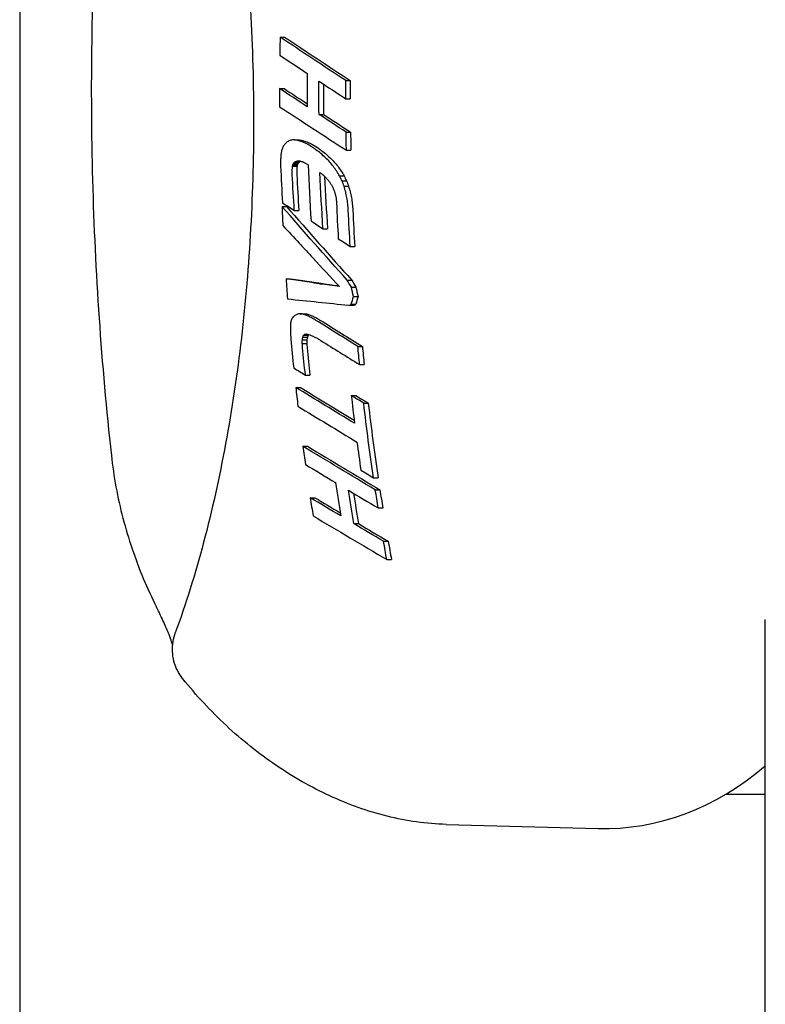
# Model space of a CAD drawing. Extents: x 759 to 2224, y 131 to 1366.
# Drawn here: x 1322 to 1375, y 784 to 854 of the extents above; entities that cross this region are included whole.
import ezdxf

# ---------------------------------------------------------------- set-up
doc = ezdxf.new("R2010")
doc.units = 0
doc.layers.get('0').update_dxf_attribs({"linetype": 'CONTINUOUS'})
doc.layers.add('PV-12C6', color=7, linetype='CONTINUOUS')

# ---------------------------------------------------------------- blocks, each defined once
blk = doc.blocks.new('A$Cf60ee67a')
at = {"layer": 'PV-12C6'}
for p, q in [((562.931, 842.851), (562.931, 401.42)), ((581.438, 589.602), (581.76, 589.602)), ((586.103, 586.505), (586.425, 586.505)), ((581.4, 585.943), (581.721, 585.943)), ((586.103, 585.214), (586.424, 585.214)), ((584.203, 584.103), (584.525, 584.103)), ((586.124, 582.846), (586.446, 582.846)), ((582.467, 582.293), (582.325, 582.293)), ((582.467, 582.293), (582.788, 582.293)), ((586.148, 581.555), (586.47, 581.555)), ((582.324, 580.432), (582.646, 580.432)), ((582.34, 580.508), (582.661, 580.508)), ((582.364, 580.574), (582.686, 580.574)), ((582.397, 580.63), (582.719, 580.63)), ((582.438, 580.677), (582.76, 580.677)), ((582.486, 580.716), (582.807, 580.716)), ((582.6, 580.775), (582.919, 580.775)), ((582.665, 580.794), (582.846, 580.794)), ((585.666, 579.729), (585.988, 579.729)), ((585.838, 579.374), (586.16, 579.374)), ((585.982, 578.997), (586.304, 578.997)), ((581.573, 577.562), (581.894, 577.562)), ((582.449, 577.282), (582.771, 577.282)), ((584.483, 575.979), (584.805, 575.979)), ((582.799, 574.95), (582.8, 574.95)), ((586.419, 574.72), (586.741, 574.72)), ((581.858, 572.424), (582.181, 572.424)), ((583.839, 572.119), (584.162, 572.119)), ((583.839, 572.117), (584.162, 572.117)), ((584.277, 572.055), (584.6, 572.055)), ((586.212, 572.311), (586.535, 572.311)), ((586.502, 571.826), (586.825, 571.826)), ((586.492, 570.603), (586.815, 570.603)), ((586.655, 571.164), (586.979, 571.164)), ((582.846, 569.932), (583.17, 569.932)), ((582.958, 569.927), (583.282, 569.927)), ((583.076, 569.904), (583.4, 569.904)), ((586.387, 570.535), (586.711, 570.535)), ((586.437, 570.553), (586.761, 570.553)), ((583.014, 567.82), (583.339, 567.82)), ((583.02, 568.072), (583.344, 568.072)), ((583.05, 568.264), (583.374, 568.264)), ((583.105, 568.398), (583.429, 568.398)), ((583.185, 568.475), (583.401, 568.475)), ((586.959, 567.609), (587.283, 567.609)), ((587.085, 566.318), (587.41, 566.318)), ((583.235, 565.573), (583.56, 565.573)), ((582.55, 564.69), (582.876, 564.69)), ((586.496, 564.114), (586.822, 564.114)), ((587.378, 563.57), (587.704, 563.57)), ((583.057, 560.506), (583.385, 560.506)), ((588.071, 558.27), (588.399, 558.27)), ((588.204, 557.409), (588.534, 557.409)), ((583.58, 556.846), (583.909, 556.846)), ((588.402, 556.118), (588.733, 556.118)), ((586.672, 555.007), (587.003, 555.007)), ((588.79, 553.75), (589.122, 553.75)), ((589.015, 552.459), (589.348, 552.459)), ((615.921, 155.485), (615.921, 548.191)), ((613.127, 535.776), (615.921, 535.776)), ((593.245, 533.619), (604.031, 533.326))]:
    blk.add_line(p, q, dxfattribs=at)
for centre, major_axis, ratio, start_param, end_param in [((661.43, 584.553), (1.296, -124.493), 0.642767, -1.618052, -1.607675), ((668.978, 584.632), (201.387, -116.579), 0.179683, -1.91249, -1.887112), ((667.056, 584.612), (202.462, -117.054), 0.179324, -1.901742, -1.891198), ((663.395, 584.574), (1.296, -124.493), 0.642767, -1.597131, -1.578108), ((667.047, 584.612), (201.98, -117.045), 0.179981, -1.887106, -1.876853), ((664.227, 584.583), (1.291, -123.993), 0.642767, -1.59101, -1.573621), ((666.133, 584.602), (1.291, -123.993), 0.642767, -1.592837, -1.582425), ((661.43, 584.553), (1.296, -124.493), 0.642767, -1.58865, -1.578279), ((663.51, 584.575), (201.632, -116.583), 0.179349, -1.882776, -1.873923), ((661.577, 584.555), (202.206, -117.049), 0.179673, -1.872548, -1.847281), ((663.511, 584.575), (201.169, -116.575), 0.179981, -1.868069, -1.857774), ((666.133, 584.602), (1.291, -123.993), 0.642767, -1.563327, -1.552914), ((663.246, 584.572), (-94.258, -118.24), 0.438374, -1.213075, -1.212224), ((663.651, 584.577), (-112.448, -118.039), 0.377732, -1.204641, -1.203853), ((664.111, 584.581), (-133.184, -118.388), 0.316744, -1.208478, -1.207754), ((664.957, 584.59), (-172.414, -119.78), 0.229001, -1.233066, -1.232366), ((666.222, 584.603), (-234.003, -122.135), 0.145642, -1.279894, -1.279362), ((668.574, 584.628), (-354.882, -125.506), 0.072353, -1.350577, -1.350211), ((675.629, 584.701), (-733.282, -131.353), 0.019048, -1.446622, -1.446438), ((649.132, 584.425), (733.164, -115.758), 0.016842, -1.65875, -1.658545), ((654.217, 584.478), (461.162, -117.693), 0.041969, -1.715263, -1.714923), ((655.662, 584.493), (385.904, -117.91), 0.058777, -1.741984, -1.74157), ((656.687, 584.504), (333.957, -117.878), 0.076657, -1.765376, -1.764887), ((657.68, 584.514), (285.329, -117.645), 0.101374, -1.792117, -1.791533), ((658.588, 584.524), (242.498, -117.218), 0.133617, -1.820138, -1.819437), ((659.257, 584.531), (212.372, -116.771), 0.165476, -1.842078, -1.841259), ((659.185, 584.53), (215.475, -116.822), 0.161742, -1.838849, -1.838762), ((658.739, 584.525), (234.743, -117.114), 0.140948, -1.82418, -1.824101), ((658.241, 584.52), (256.286, -117.381), 0.121838, -1.808756, -1.808684), ((658.246, 584.52), (256.092, -117.379), 0.121993, -1.808818, -1.808746), ((658.769, 584.526), (233.587, -117.098), 0.142089, -1.824811, -1.824731), ((659.214, 584.53), (214.655, -116.809), 0.162717, -1.839094, -1.839007), ((659.884, 584.537), (186.467, -116.3), 0.201728, -1.861267, -1.861186), ((659.662, 584.535), (195.769, -116.476), 0.187587, -1.853794, -1.853709), ((659.471, 584.533), (203.722, -116.621), 0.176529, -1.847405, -1.847316), ((661.754, 584.557), (-16.446, -124.166), 0.635644, -1.458902, -1.457624), ((661.88, 584.558), (-23.752, -123.756), 0.628194, -1.424142, -1.422907), ((662.01, 584.559), (-31.327, -123.193), 0.617631, -1.389533, -1.388342), ((662.125, 584.561), (-38.074, -122.6), 0.605777, -1.360498, -1.359367), ((662.457, 584.564), (-56.41, -120.797), 0.562324, -1.290683, -1.28965), ((662.84, 584.568), (-75.512, -119.158), 0.502918, -1.239888, -1.238953), ((659.383, 584.532), (207.37, -116.685), 0.171749, -1.844441, -1.84435), ((659.369, 584.532), (207.979, -116.696), 0.170968, -1.843871, -1.843781), ((659.387, 584.532), (207.22, -116.683), 0.171942, -1.844377, -1.844286), ((659.611, 584.534), (198.013, -116.518), 0.184375, -1.851564, -1.85147), ((660.013, 584.539), (181.626, -116.206), 0.209646, -1.864471, -1.864371), ((660.364, 584.542), (167.502, -115.934), 0.235182, -1.87528, -1.875175), ((660.381, 584.542), (166.827, -115.921), 0.2365, -1.875681, -1.875575), ((660.022, 584.539), (181.157, -116.197), 0.210435, -1.864531, -1.864431), ((659.618, 584.535), (197.315, -116.505), 0.185366, -1.851614, -1.85152), ((659.583, 584.534), (198.716, -116.53), 0.183384, -1.850407, -1.850313), ((660.01, 584.539), (181.763, -116.209), 0.209417, -1.863765, -1.863666), ((660.384, 584.543), (167.043, -115.925), 0.236076, -1.875025, -1.87492), ((660.392, 584.543), (166.755, -115.92), 0.23664, -1.875136, -1.87503), ((660.003, 584.539), (181.899, -116.212), 0.209189, -1.863347, -1.863248), ((659.583, 584.534), (198.291, -116.523), 0.183982, -1.85024, -1.850146), ((660.243, 584.541), (172.695, -116.033), 0.225352, -1.87033, -1.868036), ((660.773, 584.547), (154.035, -115.692), 0.263301, -1.88161, -1.879215), ((661.575, 584.555), (-6.387, -124.476), 0.641573, -1.507389, -1.506028), ((661.442, 584.554), (0.711, -124.499), 0.642777, -1.542605, -1.541206), ((661.663, 584.556), (-11.245, -124.365), 0.639331, -1.483874, -1.482554), ((661.358, 584.553), (5.015, -124.432), 0.642313, -1.563416, -1.54254), ((662.878, 584.569), (-28.241, -122.933), 0.622122, -1.395524, -1.394854), ((663.231, 584.572), (-43.778, -121.546), 0.593583, -1.327472, -1.326858), ((663.915, 584.579), (-69.814, -119.083), 0.520826, -1.242275, -1.241745), ((664.843, 584.589), (-99.671, -117.635), 0.418475, -1.19833, -1.197884), ((665.941, 584.6), (-132.381, -117.905), 0.317468, -1.197039, -1.196665), ((551.443, 583.408), (3681.241, -86.161), 0.000509, -1.562284, -1.562265), ((667.216, 584.614), (-170.099, -119.234), 0.231994, -1.220144, -1.219831), ((642.503, 584.356), (675.465, -116.74), 0.020015, -1.655832, -1.655721), ((669.087, 584.633), (-226.76, -121.422), 0.152058, -1.263319, -1.263067), ((671.355, 584.657), (-297.369, -123.629), 0.097595, -1.309649, -1.309436), ((651.23, 584.447), (391.527, -118.38), 0.057644, -1.728814, -1.728613), ((652.29, 584.458), (357.61, -118.39), 0.068168, -1.743295, -1.743079), ((654.086, 584.477), (300.923, -118.213), 0.093006, -1.772481, -1.772213), ((655.317, 584.49), (262.738, -117.912), 0.117621, -1.796064, -1.795745), ((656.105, 584.498), (238.747, -117.628), 0.138005, -1.812525, -1.812164), ((656.634, 584.503), (222.923, -117.399), 0.154223, -1.82394, -1.823547), ((657.087, 584.508), (209.606, -117.18), 0.169969, -1.833818, -1.833392), ((663.356, 584.573), (3.712, -124.458), 0.642549, -1.557401, -1.525244), ((661.306, 584.552), (136.909, -115.464), 0.305115, -1.889171, -1.886676), ((661.829, 584.558), (121.375, -115.42), 0.34936, -1.89162, -1.889035), ((662.351, 584.563), (106.844, -115.627), 0.395946, -1.887697, -1.885027), ((662.407, 584.564), (-6.254, -123.977), 0.641609, -1.502289, -1.50155), ((662.299, 584.562), (-1.267, -124.009), 0.642688, -1.527335, -1.526598), ((662.511, 584.565), (-11.101, -123.869), 0.639388, -1.478143, -1.477402), ((662.243, 584.562), (1.291, -123.993), 0.642767, -1.539858, -1.539375), ((662.627, 584.566), (-16.516, -123.661), 0.635529, -1.451435, -1.450707), ((662.255, 584.562), (0.752, -123.998), 0.642777, -1.536578, -1.536486), ((662.219, 584.562), (2.363, -123.98), 0.642705, -1.544838, -1.544792), ((662.145, 584.561), (5.622, -123.917), 0.642169, -1.561668, -1.541171), ((662.748, 584.567), (-22.223, -123.351), 0.629873, -1.423816, -1.423116), ((658.647, 584.524), (169.004, -116.417), 0.233587, -1.860748, -1.859633), ((659.339, 584.532), (152.189, -116.119), 0.268869, -1.871502, -1.870339), ((659.995, 584.538), (136.745, -115.923), 0.307014, -1.879003, -1.877791), ((664.154, 584.582), (4.044, -123.952), 0.642494, -1.552331, -1.522311), ((662.878, 584.569), (92.78, -116.169), 0.444526, -1.875431, -1.872677), ((663.42, 584.574), (78.569, -117.144), 0.494429, -1.851733, -1.848851), ((660.624, 584.545), (122.299, -115.883), 0.348047, -1.882342, -1.881072), ((661.223, 584.551), (108.794, -116.057), 0.390888, -1.88029, -1.878953), ((661.781, 584.557), (96.286, -116.483), 0.433568, -1.871851, -1.870446), ((662.37, 584.563), (82.877, -117.297), 0.480595, -1.853665, -1.852186), ((663.953, 584.58), (64.417, -118.53), 0.541106, -1.81466, -1.811607), ((664.464, 584.585), (50.325, -120.163), 0.580785, -1.764197, -1.760974), ((662.984, 584.57), (68.274, -118.623), 0.5298, -1.820807, -1.819247), ((663.557, 584.576), (53.649, -120.277), 0.572771, -1.773405, -1.771763), ((664.046, 584.581), (40.097, -121.859), 0.604156, -1.717867, -1.716143), ((664.958, 584.59), (36.026, -121.796), 0.611535, -1.70132, -1.697933), ((651.337, 584.448), (203.389, -117.071), 0.178072, -1.816689, -1.812313), ((664.512, 584.586), (26.257, -123.246), 0.626647, -1.652627, -1.650818), ((665.034, 584.591), (10.009, -124.277), 0.640641, -1.569648, -1.567754), ((665.314, 584.594), (1.296, -124.493), 0.642767, -1.522897, -1.502481), ((665.433, 584.595), (21.812, -123.1), 0.6317, -1.630451, -1.626908), ((665.885, 584.6), (8.232, -123.841), 0.641363, -1.558052, -1.554354), ((661.431, 584.553), (1.296, -124.493), 0.642767, -1.521304, -1.510363), ((655.699, 584.494), (123.6, -115.412), 0.342653, -1.866089, -1.823239), ((666.108, 584.602), (1.829, -123.987), 0.642743, -1.521229, -1.500499), ((654.181, 584.478), (129.694, -115.881), 0.326391, -1.853908, -1.843726), ((651.519, 584.45), (200.636, -117.021), 0.181828, -1.808283, -1.803835), ((654.353, 584.48), (127.642, -115.876), 0.332263, -1.844355, -1.835794), ((651.492, 584.45), (200.629, -117.021), 0.181837, -1.797994, -1.793542), ((661.544, 584.555), (36.89, -122.211), 0.610242, -1.667097, -1.667089), ((654.278, 584.479), (128.443, -115.878), 0.32996, -1.835554, -1.818948), ((661.431, 584.553), (1.296, -124.493), 0.642767, -1.479906, -1.468307), ((585.438, 583.762), (781.678, -115.328), 0.014798, -1.57278, -1.57188), ((589.896, 583.809), (736.772, -115.727), 0.016677, -1.577693, -1.575959), ((663.382, 584.574), (1.292, -123.994), 0.64271, -1.476883, -1.476866), ((582.73, 583.734), (807.602, -115.093), 0.01385, -1.567049, -1.566879), ((661.075, 584.55), (44.467, -121.361), 0.595021, -1.684691, -1.684653), ((589.916, 583.809), (736.569, -115.729), 0.016686, -1.5758, -1.575431), ((582.657, 583.733), (808.325, -115.087), 0.013825, -1.566424, -1.565166), ((659.317, 584.531), (88.508, -116.415), 0.459602, -1.807695, -1.803749), ((664.022, 584.58), (33.098, -122.1), 0.616541, -1.633185, -1.627808), ((543.401, 583.324), (1086.891, -112.916), 0.007588, -1.534522, -1.53051), ((682.421, 584.772), (-163.199, -118.963), 0.245292, -1.133072, -1.132673), ((671.112, 584.654), (-65.847, -119.414), 0.533534, -1.176082, -1.171545), ((692.167, 584.873), (-266.946, -123.216), 0.117723, -1.202952, -1.202551), ((712.24, 585.082), (-432.826, -127.052), 0.050708, -1.281863, -1.281615), ((797.976, 585.975), (-1157.213, -136.207), 0.008047, -1.384753, -1.384659), ((417.283, 582.011), (2078.42, -102.303), 0.001884, -1.490805, -1.490751), ((592.258, 583.833), (599.81, -116.844), 0.025147, -1.580864, -1.580667), ((620.291, 584.125), (366.1, -117.919), 0.064807, -1.650842, -1.650503), ((277.949, 580.56), (3434.995, -88.722), 0.000602, -1.480886, -1.480867), ((705.463, 585.012), (-357.659, -125.094), 0.07086, -1.25738, -1.257232), ((663.404, 584.574), (-24.414, -123.712), 0.627385, -1.323807, -1.322501), ((664.658, 584.587), (-39.744, -122.443), 0.602488, -1.255045, -1.253869), ((666.869, 584.61), (-63.244, -120.15), 0.542392, -1.171124, -1.170067), ((669.616, 584.639), (-87.927, -118.464), 0.460297, -1.120953, -1.120014), ((673.134, 584.675), (-116.315, -118.066), 0.365604, -1.105272, -1.104451), ((677.803, 584.724), (-152.648, -119.018), 0.268911, -1.119568, -1.118866), ((684.312, 584.792), (-203.757, -121.021), 0.180205, -1.157697, -1.157112), ((628.854, 584.214), (295.894, -117.716), 0.095129, -1.686663, -1.686229), ((632.048, 584.247), (270.038, -117.519), 0.111487, -1.7023, -1.701817), ((634.679, 584.275), (248.945, -117.297), 0.12792, -1.716133, -1.715603), ((636.831, 584.297), (231.862, -117.074), 0.143814, -1.727974, -1.727393), ((638.568, 584.315), (218.214, -116.867), 0.15854, -1.737727, -1.737094), ((640.046, 584.331), (206.705, -116.674), 0.172608, -1.746058, -1.745373), ((640.792, 584.339), (200.955, -116.571), 0.180274, -1.749913, -1.734624), ((662.998, 584.57), (-19.186, -124.03), 0.633163, -1.348058, -1.346704), ((662.611, 584.566), (-14.136, -124.265), 0.637446, -1.371948, -1.370546), ((662.252, 584.562), (-9.425, -124.416), 0.640306, -1.394467, -1.393017), ((661.913, 584.558), (-4.973, -124.493), 0.642008, -1.415842, -1.414344), ((582.027, 583.727), (629.687, -117.107), 0.02302, -1.564507, -1.564309), ((661.589, 584.555), (-0.743, -124.508), 0.64273, -1.436149, -1.434604), ((661.431, 584.553), (1.296, -124.493), 0.642767, -1.445132, -1.428547), ((664.118, 584.581), (-22.286, -123.347), 0.629801, -1.324114, -1.322066), ((662.694, 584.567), (-4.786, -123.995), 0.642054, -1.41059, -1.408051), ((666.335, 584.604), (-46.919, -121.234), 0.586346, -1.215832, -1.214275), ((670.496, 584.648), (-83.85, -118.161), 0.473258, -1.116053, -1.114971), ((613.901, 584.059), (386.342, -118.386), 0.059094, -1.631667, -1.63129), ((680.906, 584.756), (-159.637, -118.825), 0.252536, -1.113394, -1.112968), ((625.287, 584.177), (300.838, -118.213), 0.093052, -1.673303, -1.672749), ((631.585, 584.243), (254.315, -117.821), 0.124268, -1.702287, -1.701549), ((635.651, 584.285), (224.756, -117.427), 0.152214, -1.722979, -1.722051), ((638.356, 584.313), (205.385, -117.106), 0.175415, -1.737019, -1.735902), ((638.886, 584.319), (201.643, -117.039), 0.180441, -1.738848, -1.724801), ((662.145, 584.561), (2.011, -123.985), 0.642732, -1.443252, -1.427477), ((666.133, 584.602), (1.291, -123.993), 0.642767, -1.440008, -1.429489), ((633.438, 584.262), (204.575, -117.092), 0.176486, -1.72095, -1.716771), ((661.43, 584.553), (1.296, -124.493), 0.642767, -1.417252, -1.40639), ((631.705, 584.244), (201.566, -116.582), 0.179438, -1.710732, -1.691314), ((665.308, 584.594), (1.296, -124.493), 0.642767, -1.412238, -1.396134), ((634.961, 584.278), (199.853, -116.551), 0.181796, -1.707055, -1.702536), ((629.709, 584.223), (202.379, -117.052), 0.179438, -1.700523, -1.679364), ((666.126, 584.602), (1.291, -123.993), 0.642767, -1.407046, -1.363494), ((665.308, 584.594), (1.296, -124.493), 0.642767, -1.385231, -1.368903), ((661.43, 584.553), (1.296, -124.493), 0.642767, -1.383105, -1.372525), ((625.48, 584.179), (201.387, -116.579), 0.179683, -1.676586, -1.650659), ((623.493, 584.158), (202.462, -117.054), 0.179324, -1.666592, -1.655814), ((627.097, 584.196), (200.706, -117.022), 0.18173, -1.664355, -1.659819), ((663.395, 584.574), (1.296, -124.493), 0.642767, -1.361747, -1.342231), ((623.603, 584.16), (201.98, -117.045), 0.179981, -1.651613, -1.641094), ((666.133, 584.602), (1.291, -123.993), 0.642767, -1.356384, -1.345699), ((661.43, 584.553), (1.296, -124.493), 0.642767, -1.353056, -1.342407), ((619.947, 584.121), (201.649, -116.584), 0.179324, -1.646202, -1.637158), ((664.227, 584.583), (1.291, -123.993), 0.642767, -1.354469, -1.336643), ((618.078, 584.102), (202.207, -117.049), 0.179671, -1.636675, -1.610612), ((620.068, 584.123), (201.169, -116.575), 0.179981, -1.631091, -1.620477), ((666.133, 584.602), (1.291, -123.993), 0.642767, -1.326029, -1.315266), ((604.465, 560.582), (0, -27.262), 0.766044, -0.020804, 0.580612)]:
    blk.add_ellipse(centre, major_axis=major_axis, ratio=ratio, start_param=start_param, end_param=end_param, dxfattribs=at)
at = {"layer": 'PV-12C6', "extrusion": (0, 0, -1)}
for centre, major_axis, ratio, start_param, end_param in [((668.978, 584.632), (202.199, -117.049), 0.179683, 1.887051, 1.912326), ((664.227, 584.583), (-1.296, 124.493), 0.642767, -1.567956, -1.548934), ((666.133, 584.602), (-1.296, 124.493), 0.642767, -1.559187, -1.548817), ((663.51, 584.575), (202.445, -117.054), 0.179349, 1.872189, 1.882731), ((663.511, 584.575), (201.98, -117.045), 0.179981, 1.857831, 1.868084), ((666.133, 584.602), (-1.296, 124.493), 0.642767, -1.58858, -1.578209), ((649.132, 584.425), (736.121, -116.225), 0.016842, 1.658619, 1.658823), ((654.217, 584.478), (463.021, -118.168), 0.041969, 1.714999, 1.715337), ((655.662, 584.493), (387.46, -118.385), 0.058777, 1.741647, 1.74206), ((656.687, 584.504), (335.304, -118.353), 0.076657, 1.764966, 1.765453), ((657.68, 584.514), (286.48, -118.119), 0.101374, 1.791615, 1.792197), ((658.588, 584.524), (243.476, -117.69), 0.133617, 1.819521, 1.82022), ((659.257, 584.531), (213.229, -117.242), 0.165476, 1.841347, 1.842162), ((659.185, 584.53), (216.344, -117.293), 0.161742, 1.83885, 1.838937), ((658.739, 584.525), (235.689, -117.587), 0.140948, 1.824189, 1.824268), ((658.241, 584.52), (257.319, -117.854), 0.121838, 1.808773, 1.808845), ((658.246, 584.52), (257.125, -117.852), 0.121993, 1.808835, 1.808906), ((658.769, 584.526), (234.528, -117.57), 0.142089, 1.824821, 1.8249), ((659.214, 584.53), (215.521, -117.28), 0.162717, 1.839097, 1.839184), ((659.884, 584.537), (187.219, -116.769), 0.201728, 1.861276, 1.861357), ((659.662, 584.535), (196.558, -116.946), 0.187587, 1.853799, 1.853884), ((659.471, 584.533), (204.543, -117.091), 0.176529, 1.847407, 1.847495), ((659.383, 584.532), (208.207, -117.156), 0.171749, 1.844441, 1.844532), ((659.369, 584.532), (208.818, -117.166), 0.170968, 1.843872, 1.843963), ((659.387, 584.532), (208.056, -117.153), 0.171942, 1.844378, 1.844469), ((659.611, 584.534), (198.812, -116.987), 0.184375, 1.851562, 1.851656), ((660.013, 584.539), (182.359, -116.675), 0.209646, 1.864464, 1.864563), ((660.364, 584.542), (168.177, -116.401), 0.235182, 1.875268, 1.875373), ((660.381, 584.542), (167.499, -116.389), 0.2365, 1.875668, 1.875774), ((660.022, 584.539), (181.887, -116.666), 0.210435, 1.864525, 1.864624), ((659.618, 584.535), (198.11, -116.974), 0.185366, 1.851614, 1.851708), ((659.583, 584.534), (199.518, -117), 0.183384, 1.850408, 1.850501), ((660.01, 584.539), (182.496, -116.678), 0.209417, 1.863761, 1.86386), ((660.384, 584.543), (167.717, -116.393), 0.236076, 1.875016, 1.87512), ((660.392, 584.543), (167.427, -116.387), 0.23664, 1.875126, 1.875231), ((660.003, 584.539), (182.632, -116.68), 0.209189, 1.863344, 1.863443), ((659.583, 584.534), (199.091, -116.993), 0.183982, 1.850243, 1.850337), ((660.243, 584.541), (173.391, -116.501), 0.225352, 1.868142, 1.870427), ((660.773, 584.547), (154.657, -116.159), 0.263301, 1.879331, 1.881716), ((662.878, 584.569), (-28.355, -123.429), 0.622122, 1.39499, 1.395658), ((663.231, 584.572), (-43.954, -122.036), 0.593583, 1.326992, 1.327603), ((663.915, 584.579), (-70.095, -119.563), 0.520826, 1.241877, 1.242405), ((664.843, 584.589), (-100.073, -118.11), 0.418475, 1.198013, 1.198458), ((665.941, 584.6), (-132.915, -118.381), 0.317468, 1.196793, 1.197165), ((667.216, 584.614), (-170.784, -119.715), 0.231994, 1.219957, 1.220269), ((669.087, 584.633), (-227.675, -121.912), 0.152058, 1.263192, 1.263443), ((671.355, 584.657), (-298.568, -124.127), 0.097595, 1.30956, 1.309776), ((676.722, 584.713), (-471.019, -127.707), 0.043459, 1.381414, 1.381555), ((694.659, 584.899), (-1059.203, -135.127), 0.009511, 1.466078, 1.466143), ((661.306, 584.552), (137.461, -115.93), 0.305115, 1.886802, 1.889286), ((661.829, 584.558), (121.864, -115.885), 0.34936, 1.889171, 1.891746), ((662.351, 584.563), (107.275, -116.093), 0.395946, 1.885174, 1.887833), ((662.511, 584.565), (-11.146, -124.368), 0.639388, 1.477548, 1.478286), ((662.407, 584.564), (-6.279, -124.477), 0.641609, 1.501698, 1.502434), ((662.299, 584.562), (-1.272, -124.509), 0.642688, 1.526749, 1.527483), ((662.243, 584.562), (-1.296, 124.493), 0.642767, -1.602064, -1.601584), ((662.627, 584.566), (-16.582, -124.16), 0.635529, 1.450849, 1.451574), ((662.255, 584.562), (0.755, -124.498), 0.642777, 1.53664, 1.536731), ((662.219, 584.562), (2.372, -124.48), 0.642705, 1.544946, 1.544992), ((662.145, 584.561), (5.644, -124.417), 0.642169, 1.541407, 1.561822), ((662.748, 584.567), (-22.312, -123.848), 0.629873, 1.423256, 1.423952), ((664.154, 584.582), (4.06, -124.452), 0.642494, 1.52259, 1.554772), ((662.878, 584.569), (93.154, -116.638), 0.444526, 1.872834, 1.875578), ((663.42, 584.574), (78.886, -117.617), 0.494429, 1.84902, 1.85189), ((663.953, 584.58), (64.677, -119.008), 0.541106, 1.811789, 1.814829), ((664.464, 584.585), (50.528, -120.648), 0.580785, 1.761169, 1.764379), ((664.958, 584.59), (36.171, -122.288), 0.611535, 1.698142, 1.701515), ((665.433, 584.595), (21.9, -123.596), 0.6317, 1.627131, 1.630659), ((665.885, 584.6), (8.266, -124.34), 0.641363, 1.554591, 1.558275), ((655.699, 584.494), (124.099, -115.878), 0.342653, 1.823639, 1.866316), ((666.108, 584.602), (1.837, -124.487), 0.642743, 1.50082, 1.521466), ((664.261, 584.583), (-35.134, -122.867), 0.611226, 1.320458, 1.320466), ((585.438, 583.762), (784.829, -115.793), 0.014798, 1.572279, 1.573175), ((589.896, 583.809), (739.743, -116.193), 0.016677, 1.576364, 1.578092), ((663.394, 584.574), (-1.295, 124.491), 0.642826, -1.664333, -1.664316), ((582.73, 583.734), (810.858, -115.558), 0.01385, 1.567285, 1.567454), ((589.916, 583.809), (739.539, -116.195), 0.016686, 1.575798, 1.576206), ((582.657, 583.733), (811.584, -115.551), 0.013825, 1.565119, 1.566832), ((659.317, 584.531), (88.865, -116.885), 0.459602, 1.804165, 1.808095), ((664.022, 584.58), (33.232, -122.592), 0.616541, 1.628246, 1.633601), ((682.421, 584.772), (-163.857, -119.443), 0.245292, 1.133131, 1.133528), ((671.112, 584.654), (-66.112, -119.895), 0.533534, 1.172001, 1.17652), ((417.283, 582.011), (2086.801, -102.716), 0.001884, 1.491228, 1.491282), ((592.258, 583.833), (602.229, -117.315), 0.025147, 1.581146, 1.581341), ((620.291, 584.125), (367.577, -118.395), 0.064807, 1.650983, 1.65132), ((705.463, 585.012), (-359.101, -125.599), 0.07086, 1.257691, 1.257838), ((628.854, 584.214), (297.088, -118.191), 0.095129, 1.68671, 1.687142), ((632.048, 584.247), (271.127, -117.993), 0.111487, 1.702301, 1.702781), ((634.679, 584.275), (249.949, -117.77), 0.12792, 1.716088, 1.716616), ((636.831, 584.297), (232.797, -117.546), 0.143814, 1.727881, 1.72846), ((638.568, 584.315), (219.094, -117.338), 0.15854, 1.737584, 1.738215), ((640.046, 584.331), (207.538, -117.144), 0.172608, 1.745866, 1.746548), ((640.792, 584.339), (201.766, -117.041), 0.180274, 1.73518, 1.750406), ((752.389, 585.501), (-699.815, -130.937), 0.0208, 1.330486, 1.330642), ((664.118, 584.581), (-22.375, -123.844), 0.629801, 1.322613, 1.324653), ((662.694, 584.567), (-4.805, -124.495), 0.642054, 1.408609, 1.411137), ((666.335, 584.604), (-47.108, -121.723), 0.586346, 1.214814, 1.216365), ((670.496, 584.648), (-84.188, -118.637), 0.473258, 1.115504, 1.116581), ((680.906, 584.756), (-160.281, -119.304), 0.252536, 1.113496, 1.114113), ((662.145, 584.561), (2.019, -124.485), 0.642732, 1.428099, 1.44381), ((666.133, 584.602), (-1.296, 124.493), 0.642767, -1.711505, -1.701029), ((631.705, 584.244), (202.379, -117.052), 0.179438, 1.690266, 1.711384), ((634.961, 584.278), (200.659, -117.021), 0.181796, 1.703227, 1.707728), ((666.126, 584.602), (-1.296, 124.493), 0.642767, -1.777226, -1.733855), ((625.48, 584.179), (202.199, -117.049), 0.179683, 1.651561, 1.67738), ((664.227, 584.583), (-1.296, 124.493), 0.642767, -1.803963, -1.784427), ((666.133, 584.602), (-1.296, 124.493), 0.642767, -1.794946, -1.784306), ((619.947, 584.121), (202.462, -117.054), 0.179324, 1.636297, 1.647123), ((620.068, 584.123), (201.98, -117.045), 0.179981, 1.621508, 1.632077), ((666.133, 584.602), (-1.296, 124.493), 0.642767, -1.825249, -1.814532)]:
    blk.add_ellipse(centre, major_axis=major_axis, ratio=ratio, start_param=start_param, end_param=end_param, dxfattribs=at)
at = {"layer": 'PV-12C6'}
for points, knots in [([(573.676, 621.239), (574.439, 619.207), (575.128, 617.058), (576.357, 612.572), (576.896, 610.243), (577.83, 605.404), (578.225, 602.897), (578.862, 597.776), (579.105, 595.17), (579.441, 589.878), (579.533, 587.198), (579.566, 581.853), (579.506, 579.17), (579.235, 573.867), (579.024, 571.252), (578.45, 566.11), (578.086, 563.588), (577.211, 558.717), (576.701, 556.368), (575.526, 551.84), (574.863, 549.668), (574.125, 547.61)], [0.958719, 0.958719, 0.958719, 0.958719, 1.771725, 1.771725, 2.584732, 2.584732, 3.397739, 3.397739, 4.210746, 4.210746, 5.023752, 5.023752, 5.836759, 5.836759, 6.649766, 6.649766, 7.462773, 7.462773, 8.275779, 8.275779, 9.088786, 9.088786, 9.088786, 9.088786]), ([(569.143, 608.894), (568.825, 605.653), (568.575, 602.396), (568.209, 595.86), (568.093, 592.582), (567.998, 586.019), (568.018, 582.734), (568.193, 576.172), (568.349, 572.894), (568.795, 566.358), (569.085, 563.1), (569.443, 559.86)], [-0.1640029, -0.1640029, -0.1640029, -0.1640029, -0.0984031, -0.0984031, -0.0328033, -0.0328033, 0.0327965, 0.0327965, 0.0983963, 0.0983963, 0.1639961, 0.1639961, 0.1639961, 0.1639961]), ([(569.443, 559.86), (569.525, 559.11), (569.636, 558.36), (569.911, 556.87), (570.076, 556.13), (570.458, 554.665), (570.675, 553.941), (571.159, 552.509), (571.426, 551.802), (572.008, 550.41), (572.324, 549.726), (572.661, 549.056)], [0, 0, 0, 0, 0.1910536, 0.1910536, 0.3821072, 0.3821072, 0.5731608, 0.5731608, 0.7642143, 0.7642143, 0.9552679, 0.9552679, 0.9552679, 0.9552679]), ([(573.803, 546.356), (573.785, 546.424), (573.759, 546.511), (573.68, 546.758), (573.617, 546.931), (573.44, 547.386), (573.312, 547.685), (573.015, 548.338), (572.842, 548.695), (572.661, 549.056)], [-0.4309692, -0.4309692, -0.4309692, -0.4309692, -0.364529, -0.364529, -0.2684478, -0.2684478, -0.1379512, -0.1379512, 0, 0, 0, 0]), ([(574.01, 547.289), (574.017, 547.308), (574.024, 547.328), (574.038, 547.368), (574.046, 547.389), (574.061, 547.431), (574.069, 547.453), (574.084, 547.497), (574.092, 547.519), (574.109, 547.564), (574.117, 547.587), (574.125, 547.61)], [-0.04447472, -0.04447472, -0.04447472, -0.04447472, -0.03557978, -0.03557978, -0.02668483, -0.02668483, -0.01778989, -0.01778989, -0.00889494, -0.00889494, 0, 0, 0, 0]), ([(574.512, 543.989), (574.367, 544.169), (574.24, 544.367), (574.031, 544.786), (573.949, 545.007), (573.835, 545.458), (573.803, 545.687), (573.784, 546.151), (573.798, 546.384), (573.871, 546.844), (573.93, 547.07), (574.01, 547.289)], [-0.2257748, -0.2257748, -0.2257748, -0.2257748, -0.1806199, -0.1806199, -0.1354649, -0.1354649, -0.0903099, -0.0903099, -0.045155, -0.045155, 0, 0, 0, 0]), ([(593.245, 533.619), (591.838, 533.658), (590.427, 533.86), (587.66, 534.549), (586.291, 535.039), (583.638, 536.264), (582.361, 536.994), (579.909, 538.665), (578.73, 539.61), (576.51, 541.677), (575.474, 542.793), (574.512, 543.989)], [13.909045, 13.909045, 13.909045, 13.909045, 14.303808, 14.303808, 14.698571, 14.698571, 15.093334, 15.093334, 15.488096, 15.488096, 15.882859, 15.882859, 15.882859, 15.882859])]:
    blk.add_open_spline(points, degree=3, knots=knots, dxfattribs=at)

msp = doc.modelspace()

# ---------------------------------------------------------------- block references
msp.add_blockref('A$Cf60ee67a', (758.832, 263.565))

doc.saveas('drawing.dxf')
